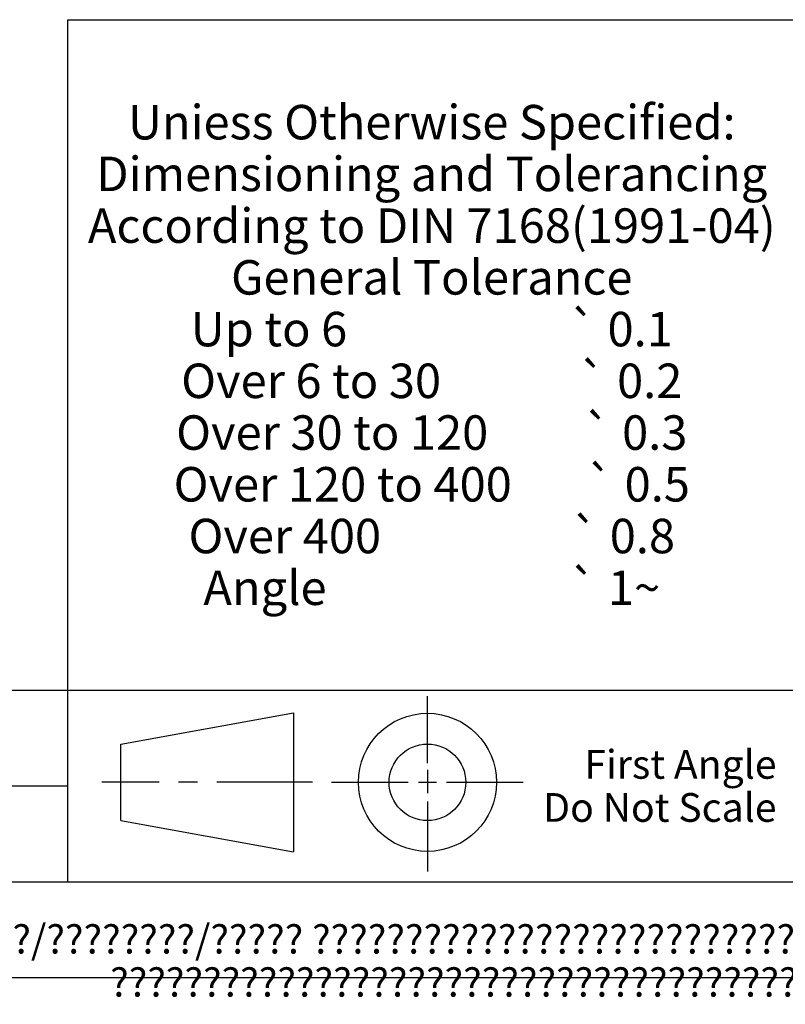
# Model space of a CAD drawing. Units: millimetres. Extents: x 10 to 287, y 15 to 402.
# Drawn here: x 125 to 165, y 15 to 66 of the extents above; entities that cross this region are included whole.
import ezdxf

# ---------------------------------------------------------------- set-up
doc = ezdxf.new("R2010")
doc.units = ezdxf.units.MM
doc.header["$LTSCALE"] = 27.377778
doc.layers.get('0').update_dxf_attribs({"linetype": 'CONTINUOUS'})
doc.styles.add('TEXTSTYLE_2', font='cordiau_0.ttf')

msp = doc.modelspace()

# ---------------------------------------------------------------- linework, layer by layer
at = {"color": 2, "linetype": 'Continuous'}
for p, q in [((128, 21), (128, 66)), ((128, 66), (287, 66)), ((10, 31), (128, 31)), ((128, 21), (128, 31)), ((128, 31), (287, 31)), ((10, 26), (128, 26)), ((10, 21), (128, 21)), ((10, 21), (287, 21)), ((128, 21), (287, 21)), ((10, 16), (287, 16))]:
    msp.add_line(p, q, dxfattribs=at)
at = {"color": 7, "linetype": 'Continuous'}
for p, q in [((146.7734, 27.187), (146.7734, 30.6864)), ((130.7734, 28.187), (139.7734, 29.812)), ((139.7734, 29.812), (139.7734, 22.5621)), ((130.7734, 24.187), (130.7734, 28.187)), ((146.7765, 26.8363), (146.7765, 25.6199)), ((132.7734, 26.187), (129.7734, 26.187)), ((134.7734, 26.187), (133.7734, 26.187)), ((140.7734, 26.187), (135.7734, 26.187)), ((141.7734, 26.187), (145.7734, 26.187)), ((146.3111, 26.191), (147.2419, 26.191)), ((147.7734, 26.187), (151.7734, 26.187)), ((146.7734, 25.187), (146.7734, 21.5305)), ((130.7734, 24.187), (139.7734, 22.5621)), ((10, 16), (287, 16))]:
    msp.add_line(p, q, dxfattribs=at)
for radius in [3.6056, 2]:
    msp.add_circle((146.7734, 26.187), radius, dxfattribs=at)

# ---------------------------------------------------------------- texts
at = {"color": 5, "linetype": 'Continuous', "line_spacing_factor": 0.9, "style": 'TEXTSTYLE_2'}
for s, insert, char_height, width, attachment_point in [('Uniess Otherwise Specified:\\PDimensioning and Tolerancing\\PAccording to DIN 7168(1991-04)\\PGeneral Tolerance\\PUp to 6                     \\fgdt;{\\fgdt;`}\\fcordiau_0.ttf; 0.1\\POver 6 to 30             \\fgdt;{\\fgdt;`}\\fcordiau_0.ttf; 0.2\\POver 30 to 120         \\fgdt;{\\fgdt;`}\\fcordiau_0.ttf; 0.3\\POver 120 to 400       \\fgdt;{\\fgdt;`}\\fcordiau_0.ttf; 0.5\\POver 400                  \\fgdt;{\\fgdt;`}\\fcordiau_0.ttf; 0.8\\PAngle                       \\fgdt;{\\fgdt;`}\\fcordiau_0.ttf; 1\\fgdt;{\\fgdt;~}', (147, 61.55), 1.8, 36.777273, 2), ('First Angle\\PDo Not Scale', (165, 27.875), 1.5, 12.340909, 3), ('(???????????/?????/?????????/????????/????? ???????????????????????????????????? ?????????????????????? ?????????????????????????????????????)', (148.5, 18.75), 1.5, 128.761364, 2)]:
    msp.add_mtext(s, dxfattribs=dict(at, insert=insert, char_height=char_height, width=width, attachment_point=attachment_point))

doc.saveas('drawing.dxf')
